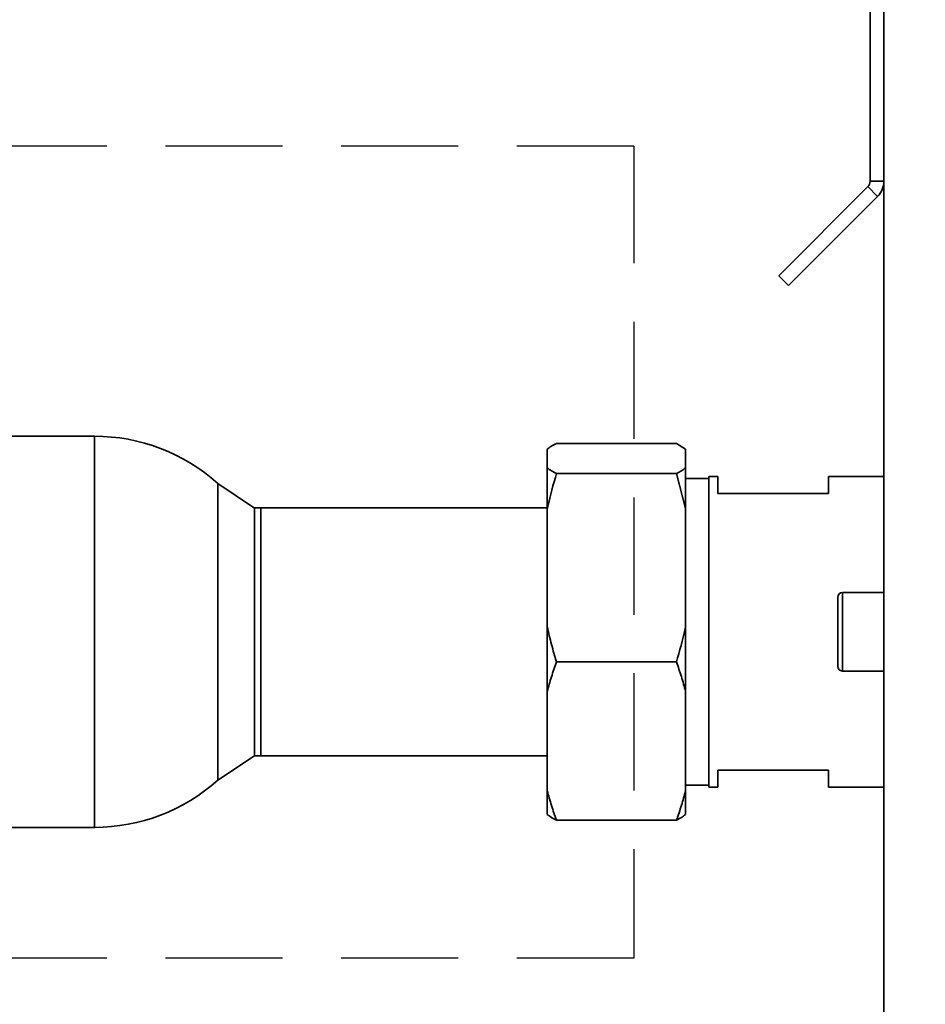
# Paper-space layout 'Blatt6' of a CAD drawing. Units: millimetres. Extents: x 0 to 4200, y 0 to 2970.
# Drawn here: x 1059 to 1157, y 2153 to 2260 of the extents above; entities that cross this region are included whole.
import ezdxf

# ---------------------------------------------------------------- set-up
doc = ezdxf.new("R2010")
doc.units = ezdxf.units.MM
doc.linetypes.add('HIDDEN', pattern=[1.905, 1.27, -0.635])
doc.layers.add('1', color=7, linetype='Continuous')
doc.styles.add('SLDTEXTSTYLE1', font='TXT', dxfattribs={"width": 0.605})
doc.dimstyles.new('SLDDIMSTYLE0', dxfattribs={"dimtxt": 35, "dimasz": 25, "dimexe": 0, "dimexo": 0.0625, "dimgap": 8.75, "dimtad": 1, "dimdec": 0, "dimrnd": 1e-09, "dimzin": 12, "dimdsep": 46, "dimtxsty": 'SLDTEXTSTYLE1', "dimsah": 1, "dimcen": 0.09, "dimadec": 0, "dimazin": 3, "dimtfac": 1, "dimtdec": 0, "dimtofl": 0, "dimtmove": 0, "dimatfit": 3, "dimfxl": 1, "dimfrac": 2, "dimtolj": 1, "dimtzin": 12, "dimarcsym": 0})
doc.dimstyles.new('SLDDIMSTYLE1', dxfattribs={"dimtxt": 35, "dimasz": 25, "dimexe": 0, "dimexo": 0.0625, "dimgap": 8.75, "dimtad": 1, "dimdec": 1, "dimrnd": 1e-09, "dimzin": 12, "dimdsep": 46, "dimtxsty": 'SLDTEXTSTYLE1', "dimsah": 1, "dimcen": 0.09, "dimadec": 0, "dimazin": 3, "dimtfac": 1, "dimtdec": 1, "dimtofl": 0, "dimtmove": 0, "dimatfit": 3, "dimfxl": 1, "dimfrac": 2, "dimtolj": 1, "dimtzin": 12, "dimarcsym": 0})

# ---------------------------------------------------------------- blocks, each defined once
blk = doc.blocks.new('_D_79')
at = {"layer": '1', "ltscale": 10}
for p, q in [((1145.46, 2413.8), (811.67, 2413.8)), ((821.67, 2413.8), (821.67, 2193.8)), ((900.75, 2193.8), (811.67, 2193.8))]:
    blk.add_line(p, q, dxfattribs=at)
for points in [[(821.67, 2413.8), (817.67, 2388.8), (825.67, 2388.8)], [(821.67, 2193.8), (825.67, 2218.8), (817.67, 2218.8)]]:
    blk.add_solid(points, dxfattribs=at)
at = {"layer": '1', "ltscale": 10, "insert": (776.55, 2263.69), "char_height": 35, "attachment_point": 1, "rotation": 90, "style": 'SLDTEXTSTYLE1'}
blk.add_mtext('220', dxfattribs=at)
blk = doc.blocks.new('_D_84')
at = {"layer": '1', "ltscale": 10}
for p, q in [((930.75, 2217.25), (930.75, 2601.87)), ((1152.75, 2421.09), (1152.75, 2601.87)), ((930.75, 2591.87), (1152.75, 2591.87))]:
    blk.add_line(p, q, dxfattribs=at)
for points in [[(930.75, 2591.87), (955.75, 2587.87), (955.75, 2595.87)], [(1152.75, 2591.87), (1127.75, 2595.87), (1127.75, 2587.87)]]:
    blk.add_solid(points, dxfattribs=at)
at = {"layer": '1', "ltscale": 10, "insert": (1001.64, 2636.99), "char_height": 35, "attachment_point": 1, "style": 'SLDTEXTSTYLE1'}
blk.add_mtext('222', dxfattribs=at)
blk = doc.blocks.new('_D_88')
at = {"layer": '1', "ltscale": 10}
for p, q in [((908.5, 2204.3), (908.5, 2713.3)), ((1956.75, 2251.8), (1956.75, 2713.3)), ((908.5, 2703.3), (1956.75, 2703.3))]:
    blk.add_line(p, q, dxfattribs=at)
for points in [[(908.5, 2703.3), (933.5, 2699.3), (933.5, 2707.3)], [(1956.75, 2703.3), (1931.75, 2707.3), (1931.75, 2699.3)]]:
    blk.add_solid(points, dxfattribs=at)
at = {"layer": '1', "ltscale": 10, "insert": (1379.15, 2748.42), "char_height": 35, "attachment_point": 1, "style": 'SLDTEXTSTYLE1'}
blk.add_mtext('1048', dxfattribs=at)

psp = doc.layouts.new('Blatt6')

# ---------------------------------------------------------------- linework, layer by layer
at = {"color": 7, "linetype": 'Continuous', "lineweight": 35, "ltscale": 10}
for p, q in [((1152.75, 2411.09), (1152.75, 1616.51)), ((1151.25, 2277.3), (1151.25, 2242.63)), ((1151.25, 2242.63), (1152.75, 2242.63)), ((1151.01, 2242.06), (1141.35, 2232.4)), ((1152.07, 2241), (1151.01, 2242.06)), ((1152.07, 2241), (1142.41, 2231.34)), ((1141.35, 2232.4), (1142.41, 2231.34)), ((1067.15, 2215), (1023.86, 2215)), ((1116.25, 2211.56), (1116.25, 2213.61)), ((1117.25, 2214.22), (1130.25, 2214.22)), ((1131.25, 2213.61), (1130.25, 2214.22)), ((1131.25, 2211.56), (1131.25, 2213.61)), ((1116.25, 2207.15), (1116.25, 2211.56)), ((1131.25, 2207.15), (1131.25, 2211.56)), ((1117.25, 2210.96), (1130.25, 2210.96)), ((1131.25, 2207.15), (1130.25, 2210.96)), ((1133.75, 2210.42), (1131.25, 2210.42)), ((1134.75, 2210.65), (1133.75, 2210.65)), ((1133.75, 2210.65), (1133.75, 2176.95)), ((1134.75, 2208.8), (1134.75, 2210.65)), ((1152.75, 2210.65), (1146.75, 2210.65)), ((1146.75, 2210.65), (1146.75, 2208.8)), ((1084.5, 2207.22), (1080.5, 2209.88)), ((1080.5, 2177.71), (1080.5, 2209.88)), ((1080.5, 2209.88), (1080.5, 2193.8)), ((1146.75, 2208.8), (1134.75, 2208.8)), ((1084.5, 2193.8), (1084.5, 2207.22)), ((1116.25, 2207.25), (1085.19, 2207.25)), ((1116.25, 2194.34), (1116.25, 2207.15)), ((1131.25, 2194.34), (1131.25, 2207.15)), ((1147.75, 2193.8), (1147.75, 2197.55)), ((1152.75, 2198.05), (1148.25, 2198.05)), ((1116.25, 2187.34), (1116.25, 2194.34)), ((1131.25, 2187.34), (1131.25, 2194.34)), ((1080.5, 2193.8), (1080.5, 2177.71)), ((1084.5, 2180.37), (1084.5, 2193.8)), ((1147.75, 2190.05), (1147.75, 2193.8)), ((1117.25, 2190.54), (1130.25, 2190.54)), ((1148.25, 2189.55), (1152.75, 2189.55)), ((1116.25, 2176.58), (1116.25, 2187.34)), ((1131.25, 2176.58), (1131.25, 2187.34)), ((1080.5, 2177.71), (1084.5, 2180.37)), ((1085.19, 2180.35), (1116.25, 2180.35)), ((1134.75, 2178.8), (1146.75, 2178.8)), ((1134.75, 2176.95), (1134.75, 2178.8)), ((1146.75, 2178.8), (1146.75, 2176.95)), ((1131.25, 2177.17), (1133.75, 2177.17)), ((1116.25, 2173.99), (1116.25, 2176.58)), ((1131.25, 2173.99), (1131.25, 2176.58)), ((1133.75, 2176.95), (1134.75, 2176.95)), ((1146.75, 2176.95), (1152.75, 2176.95)), ((1117.25, 2173.38), (1130.25, 2173.38)), ((1023.86, 2172.6), (1067.15, 2172.6))]:
    psp.add_line(p, q, dxfattribs=at)
at = {"color": 1, "linetype": 'Continuous', "lineweight": 35, "ltscale": 10}
for p, q in [((1067.15, 2172.6), (1067.15, 2215)), ((1085.19, 2207.25), (1085.19, 2193.8)), ((1148.25, 2198.05), (1148.25, 2193.8)), ((1085.19, 2193.8), (1085.19, 2180.35)), ((1148.25, 2193.8), (1148.25, 2189.55))]:
    psp.add_line(p, q, dxfattribs=at)
at = {"color": 7, "linetype": 'Continuous', "lineweight": 35, "ltscale": 100}
for centre, radius, start, end in [((1150.45, 2242.63), 0.8, 315, 0), ((1150.45, 2242.63), 2.3, 315, 0), ((1067.15, 2195), 20, 48.0983, 90), ((1085.19, 2193.8), 13.45, 90, 92.9694), ((1148.25, 2197.55), 0.5, 90, 180), ((1148.25, 2190.05), 0.5, 180, 270), ((1085.19, 2193.8), 13.45, 267.0306, 270), ((1067.15, 2192.6), 20, 270, 311.9017)]:
    psp.add_arc(centre, radius, start, end, dxfattribs=at)
at = {"color": 7, "linetype": 'Continuous', "lineweight": 35, "ltscale": 10}
for points, knots in [([(1117.25, 2214.22), (1117.06, 2214.12), (1116.68, 2213.91), (1116.39, 2213.71), (1116.25, 2213.61)], [0, 0, 0, 0, 0.511569, 1, 1, 1, 1]), ([(1116.25, 2211.56), (1116.39, 2211.46), (1116.68, 2211.26), (1117.06, 2211.06), (1117.25, 2210.96)], [0, 0, 0, 0, 0.499503, 1, 1, 1, 1]), ([(1130.25, 2210.96), (1130.44, 2211.06), (1130.82, 2211.26), (1131.11, 2211.46), (1131.25, 2211.56)], [0, 0, 0, 0, 0.511569, 1, 1, 1, 1]), ([(1117.25, 2210.96), (1116.9, 2209.77), (1116.54, 2208.5), (1116.26, 2207.22), (1116.25, 2207.15)], [0, 0, 0, 0, 0.942314, 1, 1, 1, 1]), ([(1116.25, 2194.34), (1116.39, 2193.7), (1116.68, 2192.42), (1117.06, 2191.17), (1117.25, 2190.54)], [0, 0, 0, 0, 0.499503, 1, 1, 1, 1]), ([(1130.25, 2190.54), (1130.59, 2191.72), (1130.96, 2192.99), (1131.23, 2194.27), (1131.25, 2194.34)], [0, 0, 0, 0, 0.942314, 1, 1, 1, 1]), ([(1117.25, 2190.54), (1117.06, 2189.99), (1116.68, 2188.94), (1116.39, 2187.86), (1116.25, 2187.34)], [0, 0, 0, 0, 0.511569, 1, 1, 1, 1]), ([(1131.25, 2187.34), (1131.1, 2187.87), (1130.82, 2188.95), (1130.44, 2190.01), (1130.25, 2190.54)], [0, 0, 0, 0, 0.499503, 1, 1, 1, 1]), ([(1116.25, 2176.58), (1116.39, 2176.04), (1116.68, 2174.97), (1117.06, 2173.91), (1117.25, 2173.38)], [0, 0, 0, 0, 0.499503, 1, 1, 1, 1]), ([(1130.25, 2173.38), (1130.35, 2173.65), (1130.54, 2174.19), (1130.8, 2174.99), (1131.04, 2175.79), (1131.18, 2176.31), (1131.25, 2176.58)], [0, 0, 0, 0, 0.255731, 0.511566, 0.75572, 1, 1, 1, 1]), ([(1117.25, 2173.38), (1117.15, 2173.43), (1116.96, 2173.53), (1116.69, 2173.69), (1116.45, 2173.84), (1116.32, 2173.94), (1116.25, 2173.99)], [0, 0, 0, 0, 0.255731, 0.511566, 0.75572, 1, 1, 1, 1]), ([(1131.25, 2173.99), (1131.1, 2173.88), (1130.82, 2173.68), (1130.44, 2173.48), (1130.25, 2173.38)], [0, 0, 0, 0, 0.499503, 1, 1, 1, 1])]:
    psp.add_open_spline(points, degree=3, knots=knots, dxfattribs=at)
at = {"layer": '1', "linetype": 'HIDDEN', "ltscale": 10}
for p, q in [((1125.64, 2246.45), (889.76, 2246.45)), ((1125.64, 2246.45), (1125.64, 2158.41)), ((1125.64, 2158.41), (889.76, 2158.41))]:
    psp.add_line(p, q, dxfattribs=at)

# ---------------------------------------------------------------- dimensions: what is measured, and where the dimension line sits
at = {"layer": '1', "ltscale": 10}
for base, p1, p2, dimstyle, picture, middle in [((1956.75, 2703.3), (908.5, 2194.3), (1956.75, 2241.8), 'SLDDIMSTYLE0', '_D_88', (1432.63, 2703.3)), ((1152.75, 2591.87), (930.75, 2207.25), (1152.75, 2411.09), 'SLDDIMSTYLE1', '_D_84', (1041.75, 2591.87))]:
    dim = psp.add_linear_dim(base=base, p1=p1, p2=p2, dimstyle=dimstyle, dxfattribs=at)
    dim.commit()
    dim.dimension.update_dxf_attribs({"geometry": picture, "text_midpoint": middle, "dimtype": 160})
dim = psp.add_linear_dim(base=(821.67, 2193.8), p1=(1155.46, 2413.8), p2=(910.75, 2193.8), angle=90, dimstyle='SLDDIMSTYLE1', dxfattribs=at)
dim.commit()
dim.dimension.update_dxf_attribs({"geometry": '_D_79', "text_midpoint": (821.67, 2303.8), "dimtype": 160})

doc.saveas('drawing.dxf')
